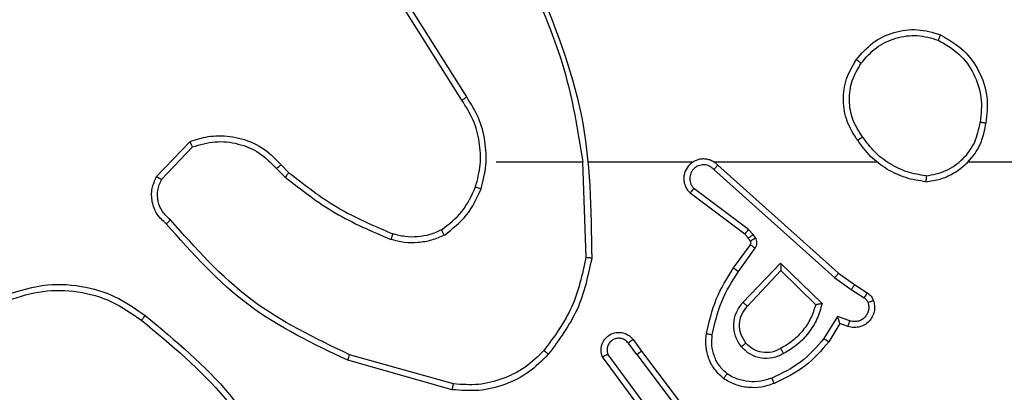
# Model space of a CAD drawing. Units: millimetres. Extents: x -594 to 716, y 640 to 1250.
# Drawn here: x 5 to 8, y 868 to 870 of the extents above; entities that cross this region are included whole.
import ezdxf

# ---------------------------------------------------------------- set-up
doc = ezdxf.new("R2010")
doc.units = ezdxf.units.MM
doc.header["$LTSCALE"] = 38
doc.header["$PDSIZE"] = -1
doc.layers.add('VP-DIM', color=7, linetype='Continuous')
doc.layers.add('VP-EQ', color=7, linetype='Continuous', true_color=0x8a3492)
doc.dimstyles.get("Standard").update_dxf_attribs({"dimtxt": 14, "dimasz": 20, "dimexe": 20, "dimexo": 50, "dimgap": 20, "dimtad": 0, "dimdec": 0, "dimzin": 0, "dimdsep": 46, "dimtxsty": 'Standard', "dimcen": -0.09, "dimadec": 0, "dimazin": 0, "dimtfac": 1, "dimtdec": 4, "dimtofl": 0, "dimtmove": 0, "dimatfit": 3, "dimfxl": 70, "dimfxlon": 1, "dimtolj": 1, "dimtzin": 0, "dimarcsym": 0})

# ---------------------------------------------------------------- blocks, each defined once
blk = doc.blocks.new('*D102')
at = {"layer": 'Defpoints', "color": 0}
for p in [(286.3969, 1137.3813), (286.3969, 809.2166), (1.3532, 797.902)]:
    blk.add_point(p, dxfattribs=at)
at = {"layer": 'VP-DIM', "color": 0, "lineweight": -2}
for p, q in [((1.3532, 1067.3813), (1.3532, 1157.3813)), ((286.3969, 1067.3813), (286.3969, 1157.3813)), ((21.3532, 1137.3813), (105.2084, 1137.3813)), ((266.3969, 1137.3813), (182.5417, 1137.3813))]:
    blk.add_line(p, q, dxfattribs=at)
at = {"layer": 'VP-DIM', "color": 0}
for points in [[(21.3532, 1140.7146), (21.3532, 1134.0479), (1.3532, 1137.3813)], [(266.3969, 1134.0479), (266.3969, 1140.7146), (286.3969, 1137.3813)]]:
    blk.add_solid(points, dxfattribs=at)
at = {"layer": 'VP-DIM', "color": 0, "insert": (143.875, 1137.3813), "char_height": 14, "attachment_point": 5}
blk.add_mtext('\\A1;285', dxfattribs=at)
blk = doc.blocks.new('*D103')
at = {"layer": 'Defpoints', "color": 0}
for p in [(7.6398, 873.9416), (7.6398, 790.2916), (583.2297, 790.2916)]:
    blk.add_point(p, dxfattribs=at)
at = {"layer": 'VP-DIM', "color": 0, "lineweight": -2}
for p, q in [((513.2297, 873.9416), (603.2297, 873.9416)), ((583.2297, 853.9416), (583.2297, 810.2916)), ((513.2297, 790.2916), (603.2297, 790.2916)), ((583.2297, 790.2916), (583.2297, 770.2916))]:
    blk.add_line(p, q, dxfattribs=at)
at = {"layer": 'VP-DIM', "color": 0}
for points in [[(586.5631, 853.9416), (579.8964, 853.9416), (583.2297, 873.9416)], [(579.8964, 810.2916), (586.5631, 810.2916), (583.2297, 790.2916)]]:
    blk.add_solid(points, dxfattribs=at)
at = {"layer": 'VP-DIM', "color": 0, "insert": (583.2297, 738.6249), "char_height": 14, "attachment_point": 5, "rotation": 90}
blk.add_mtext('\\A1;84', dxfattribs=at)
blk = doc.blocks.new('*D105')
at = {"layer": 'Defpoints', "color": 0}
for p in [(-148.6112, 1229.7666), (-148.6112, 832.1166), (486.3969, 832.1166)]:
    blk.add_point(p, dxfattribs=at)
at = {"layer": 'VP-DIM', "color": 0, "lineweight": -2}
for p, q in [((-148.6112, 1159.7666), (-148.6112, 1249.7666)), ((486.3969, 1159.7666), (486.3969, 1249.7666)), ((-128.6112, 1229.7666), (130.2261, 1229.7666)), ((466.3969, 1229.7666), (207.5595, 1229.7666))]:
    blk.add_line(p, q, dxfattribs=at)
at = {"layer": 'VP-DIM', "color": 0}
for points in [[(-128.6112, 1233.0999), (-128.6112, 1226.4333), (-148.6112, 1229.7666)], [(466.3969, 1226.4333), (466.3969, 1233.0999), (486.3969, 1229.7666)]]:
    blk.add_solid(points, dxfattribs=at)
at = {"layer": 'VP-DIM', "color": 0, "insert": (168.8928, 1229.7666), "char_height": 14, "attachment_point": 5}
blk.add_mtext('\\A1;635', dxfattribs=at)
blk = doc.blocks.new('wd1443')
at = {"color": 7, "linetype": 'Continuous', "lineweight": 25}
for p, q in [((-393.4131, -120.7258), (-393.6383, -120.4271)), ((-393.3971, -120.7137), (-393.6232, -120.414)), ((-393.4512, -120.4757), (-393.2809, -120.7059)), ((-393.4669, -120.4881), (-393.2986, -120.7155)), ((-392.7704, -120.5945), (-392.4152, -120.6944)), ((-392.7746, -120.614), (-392.4215, -120.7132)), ((-393.3846, -120.7646), (-393.4131, -120.7258)), ((-393.3971, -120.7137), (-393.3686, -120.7527)), ((-394.087, -120.8192), (-394.0495, -120.7569)), ((-394.0786, -120.8434), (-394.0332, -120.768)), ((-394.114, -120.8095), (-394.087, -120.8192)), ((-394.121, -120.8282), (-394.0786, -120.8434)), ((-393.7729, -120.8785), (-393.8865, -120.9994)), ((-394.126, -120.9349), (-394.1695, -120.9069)), ((-393.886, -121.0244), (-394.0268, -120.8872)), ((-393.8865, -120.9994), (-394.005, -120.8828)), ((-393.7576, -120.8911), (-393.886, -121.0244)), ((-394.137, -120.9515), (-394.1801, -120.9239)), ((-394.0701, -120.9747), (-394.126, -120.9349)), ((-394.0824, -120.9905), (-394.137, -120.9515)), ((-393.6588, -121.3427), (-394.0701, -120.9747)), ((-393.6728, -121.3569), (-394.0824, -120.9905)), ((-393.7423, -120.9965), (-393.7997, -121.0754)), ((-393.7259, -121.0082), (-393.7833, -121.0872)), ((-393.2133, -121.3687), (-393.2243, -121.0433)), ((-393.8001, -121.1107), (-393.7925, -121.1217)), ((-393.7835, -121.0994), (-393.7759, -121.1103)), ((-393.7759, -121.1103), (-393.7643, -121.1224)), ((-393.7925, -121.1217), (-393.7765, -121.1383)), ((-393.7765, -121.1383), (-393.5915, -121.2779)), ((-393.7643, -121.1224), (-393.5785, -121.2626)), ((-391.7826, -121.3081), (-391.8883, -121.4195)), ((-392.1894, -121.3586), (-392.2157, -121.3318)), ((-392.1738, -121.3459), (-392.2026, -121.3166)), ((-391.7659, -121.3188), (-391.8785, -121.437)), ((-394.5226, -121.3687), (-396.1199, -121.3687)), ((-393.6583, -121.3687), (-394.2124, -121.3687)), ((-393.2337, -121.3687), (-393.5891, -121.3687)), ((-392.9199, -121.3687), (-393.2136, -121.3687)), ((-392.803, -121.5781), (-392.6107, -121.8839)), ((-392.8196, -121.5893), (-392.6275, -121.8947))]:
    blk.add_line(p, q, dxfattribs=at)
for points, knots in [([(-391.7272, -120.8463), (-391.8295, -120.7618), (-392.0339, -120.5929), (-392.161, -120.3602), (-392.2246, -120.2439)], [0, 0, 0, 0, 0.500135, 1, 1, 1, 1]), ([(-391.7147, -120.8303), (-391.8157, -120.7468), (-392.0175, -120.5798), (-392.1433, -120.35), (-392.2063, -120.2351)], [0, 0, 0, 0, 0.5000002, 1, 1, 1, 1]), ([(-393.8639, -120.6156), (-393.8497, -120.6108), (-393.8212, -120.6011), (-393.7756, -120.6005), (-393.7311, -120.6097), (-393.7049, -120.6247), (-393.6918, -120.6321)], [0, 0, 0, 0, 0.250011, 0.499994, 0.750001, 1, 1, 1, 1]), ([(-393.0968, -120.7147), (-393.0754, -120.6932), (-393.0324, -120.6503), (-392.9503, -120.6093), (-392.8612, -120.5873), (-392.8006, -120.5921), (-392.7704, -120.5945)], [0, 0, 0, 0, 0.25, 0.500003, 0.750004, 1, 1, 1, 1]), ([(-393.0817, -120.7277), (-393.0615, -120.7076), (-393.0209, -120.6674), (-392.9435, -120.6294), (-392.86, -120.6079), (-392.803, -120.612), (-392.7746, -120.614)], [0, 0, 0, 0, 0.249867, 0.49999, 0.750122, 1, 1, 1, 1]), ([(-392.7704, -120.5945), (-392.7704, -120.5947), (-392.7705, -120.5952), (-392.7711, -120.5981), (-392.7719, -120.6017), (-392.7727, -120.6052), (-392.7736, -120.6094), (-392.7742, -120.6124), (-392.7746, -120.614)], [0, 0, 0, 0, 0.201876, 0.43542, 0.56431, 0.701339, 0.846711, 1, 1, 1, 1]), ([(-394.0495, -120.7569), (-394.0244, -120.7277), (-393.9726, -120.6675), (-393.9009, -120.6332), (-393.8639, -120.6156)], [0, 0, 0, 0, 0.485356, 1, 1, 1, 1]), ([(-394.0332, -120.768), (-394.0084, -120.7395), (-393.9589, -120.6826), (-393.8907, -120.6502), (-393.8566, -120.634)], [0, 0, 0, 0, 0.499982, 1, 1, 1, 1]), ([(-393.8639, -120.6156), (-393.8639, -120.6159), (-393.8637, -120.6165), (-393.862, -120.6207), (-393.8596, -120.6268), (-393.8576, -120.6316), (-393.8566, -120.634)], [0, 0, 0, 0, 0.250152, 0.499978, 0.749896, 1, 1, 1, 1]), ([(-393.8566, -120.634), (-393.844, -120.6297), (-393.8187, -120.6212), (-393.7784, -120.6209), (-393.7388, -120.6286), (-393.7155, -120.6416), (-393.7038, -120.6481)], [0, 0, 0, 0, 0.249856, 0.499997, 0.750113, 1, 1, 1, 1]), ([(-393.6918, -120.6321), (-393.692, -120.6323), (-393.6924, -120.6327), (-393.6944, -120.6355), (-393.6968, -120.6386), (-393.6989, -120.6414), (-393.7013, -120.6447), (-393.703, -120.647), (-393.7038, -120.6481)], [0, 0, 0, 0, 0.227154, 0.468945, 0.595849, 0.726726, 0.861446, 1, 1, 1, 1]), ([(-393.6918, -120.6321), (-393.6796, -120.6439), (-393.6565, -120.6662), (-393.6376, -120.7083), (-393.63, -120.7483), (-393.6327, -120.7734), (-393.6339, -120.7852)], [0, 0, 0, 0, 0.294214, 0.558963, 0.794255, 1, 1, 1, 1]), ([(-393.7038, -120.6481), (-393.6948, -120.6568), (-393.6767, -120.674), (-393.6594, -120.7076), (-393.6503, -120.7443), (-393.6526, -120.7692), (-393.6538, -120.7817)], [0, 0, 0, 0, 0.25005, 0.5, 0.749968, 1, 1, 1, 1]), ([(-393.8962, -120.7169), (-393.8843, -120.7112), (-393.8603, -120.6999), (-393.8199, -120.6997), (-393.7814, -120.7123), (-393.7622, -120.7306), (-393.7526, -120.7398)], [0, 0, 0, 0, 0.249921, 0.499893, 0.749687, 1, 1, 1, 1]), ([(-393.2809, -120.7059), (-393.2795, -120.7099), (-393.2767, -120.7177), (-393.2755, -120.7337), (-393.2793, -120.7523), (-393.2907, -120.7701), (-393.3068, -120.7829), (-393.326, -120.7896), (-393.347, -120.7895), (-393.3637, -120.7834), (-393.3764, -120.7745), (-393.3818, -120.768), (-393.3846, -120.7646)], [0, 0, 0, 0, 0.072769, 0.142634, 0.273146, 0.392236, 0.49993, 0.623589, 0.735183, 0.854976, 0.92438, 1, 1, 1, 1]), ([(-393.2809, -120.7059), (-393.281, -120.7059), (-393.2811, -120.706), (-393.2823, -120.7066), (-393.284, -120.7076), (-393.287, -120.7093), (-393.2919, -120.7119), (-393.2964, -120.7144), (-393.2986, -120.7155)], [0, 0, 0, 0, 0.132086, 0.262181, 0.390324, 0.516222, 0.761832, 1, 1, 1, 1]), ([(-392.4152, -120.6944), (-392.4153, -120.6946), (-392.4154, -120.695), (-392.4163, -120.6978), (-392.4175, -120.7013), (-392.4186, -120.7047), (-392.42, -120.7087), (-392.421, -120.7117), (-392.4215, -120.7132)], [0, 0, 0, 0, 0.200915, 0.434192, 0.563153, 0.700387, 0.84619, 1, 1, 1, 1]), ([(-392.4215, -120.7132), (-392.3047, -120.7692), (-392.0709, -120.8813), (-391.8989, -121.0752), (-391.8129, -121.1721)], [0, 0, 0, 0, 0.499994, 1, 1, 1, 1]), ([(-392.4152, -120.6944), (-392.2985, -120.7499), (-392.0618, -120.8625), (-391.8874, -121.0584), (-391.7991, -121.1577)], [0, 0, 0, 0, 0.493272, 1, 1, 1, 1]), ([(-394.0268, -120.8872), (-394.0217, -120.8694), (-394.0115, -120.8338), (-393.9816, -120.7866), (-393.9438, -120.7456), (-393.9121, -120.7265), (-393.8962, -120.7169)], [0, 0, 0, 0, 0.249921, 0.500006, 0.750076, 1, 1, 1, 1]), ([(-394.005, -120.8828), (-393.9999, -120.8672), (-393.9899, -120.8361), (-393.9627, -120.7949), (-393.9284, -120.7594), (-393.9003, -120.7428), (-393.8862, -120.7345)], [0, 0, 0, 0, 0.250001, 0.500003, 0.749979, 1, 1, 1, 1]), ([(-393.8962, -120.7169), (-393.8953, -120.7186), (-393.8935, -120.7217), (-393.8911, -120.7259), (-393.8892, -120.7292), (-393.8876, -120.7321), (-393.8864, -120.7341), (-393.8863, -120.7344), (-393.8862, -120.7345)], [0, 0, 0, 0, 0.180221, 0.344804, 0.49333, 0.626087, 0.844369, 1, 1, 1, 1]), ([(-393.8862, -120.7345), (-393.8765, -120.7297), (-393.8565, -120.7199), (-393.8231, -120.7199), (-393.7913, -120.7303), (-393.7757, -120.7451), (-393.7678, -120.7527)], [0, 0, 0, 0, 0.246812, 0.507841, 0.749887, 1, 1, 1, 1]), ([(-393.7678, -120.7527), (-393.7675, -120.7525), (-393.7671, -120.7521), (-393.7636, -120.7491), (-393.7586, -120.7448), (-393.7546, -120.7414), (-393.7526, -120.7398)], [0, 0, 0, 0, 0.250131, 0.499923, 0.749769, 1, 1, 1, 1]), ([(-393.7526, -120.7398), (-393.745, -120.7514), (-393.7299, -120.7746), (-393.7246, -120.8165), (-393.7329, -120.8578), (-393.7494, -120.88), (-393.7576, -120.8911)], [0, 0, 0, 0, 0.250313, 0.500123, 0.750043, 1, 1, 1, 1]), ([(-393.3971, -120.7137), (-393.3993, -120.7153), (-393.4035, -120.7184), (-393.4088, -120.7224), (-393.4124, -120.7252), (-393.4129, -120.7256), (-393.4131, -120.7258)], [0, 0, 0, 0, 0.250086, 0.499946, 0.749798, 1, 1, 1, 1]), ([(-393.3686, -120.7527), (-393.3654, -120.7562), (-393.3589, -120.7633), (-393.3454, -120.7689), (-393.3309, -120.7697), (-393.3171, -120.7653), (-393.3056, -120.7563), (-393.2981, -120.7439), (-393.2951, -120.7295), (-393.2974, -120.7202), (-393.2986, -120.7155)], [0, 0, 0, 0, 0.125069, 0.250027, 0.375036, 0.499982, 0.625006, 0.749983, 0.874987, 1, 1, 1, 1]), ([(-393.2442, -121.0415), (-393.2315, -120.9816), (-393.2062, -120.862), (-393.1333, -120.7638), (-393.0968, -120.7147)], [0, 0, 0, 0, 0.499999, 1, 1, 1, 1]), ([(-393.2243, -121.0433), (-393.2119, -120.9855), (-393.1872, -120.87), (-393.1169, -120.7751), (-393.0817, -120.7277)], [0, 0, 0, 0, 0.500006, 1, 1, 1, 1]), ([(-393.0968, -120.7147), (-393.0965, -120.7149), (-393.0959, -120.7154), (-393.0919, -120.7189), (-393.0869, -120.7232), (-393.0835, -120.7262), (-393.0817, -120.7277)], [0, 0, 0, 0, 0.2798217, 0.5590808, 0.7793948, 1, 1, 1, 1]), ([(-394.0495, -120.7569), (-394.0494, -120.757), (-394.049, -120.7573), (-394.0465, -120.759), (-394.0434, -120.761), (-394.0405, -120.763), (-394.037, -120.7654), (-394.0345, -120.7671), (-394.0332, -120.768)], [0, 0, 0, 0, 0.206618, 0.441793, 0.570293, 0.706168, 0.849409, 1, 1, 1, 1]), ([(-393.7678, -120.7527), (-393.7612, -120.763), (-393.7487, -120.7825), (-393.7449, -120.8174), (-393.7519, -120.8512), (-393.7659, -120.8694), (-393.7729, -120.8785)], [0, 0, 0, 0, 0.265149, 0.499939, 0.752692, 1, 1, 1, 1]), ([(-393.3846, -120.7646), (-393.3844, -120.7644), (-393.3839, -120.764), (-393.3802, -120.7613), (-393.3749, -120.7573), (-393.3707, -120.7542), (-393.3686, -120.7527)], [0, 0, 0, 0, 0.250155, 0.499961, 0.74974, 1, 1, 1, 1]), ([(-394.2014, -120.8967), (-394.2028, -120.8915), (-394.2057, -120.8807), (-394.205, -120.8634), (-394.2, -120.8461), (-394.1901, -120.83), (-394.1754, -120.8166), (-394.1568, -120.8077), (-394.1354, -120.8043), (-394.1212, -120.8077), (-394.114, -120.8095)], [0, 0, 0, 0, 0.1059171, 0.2172974, 0.3341245, 0.4564226, 0.5841445, 0.717313, 0.8559475, 1, 1, 1, 1]), ([(-394.114, -120.8095), (-394.1142, -120.8098), (-394.1144, -120.8103), (-394.1161, -120.8146), (-394.1183, -120.8208), (-394.1201, -120.8257), (-394.121, -120.8282)], [0, 0, 0, 0, 0.2501519, 0.5000008, 0.7497328, 1, 1, 1, 1]), ([(-393.6538, -120.7817), (-393.6625, -120.82), (-393.68, -120.8965), (-393.7215, -120.9632), (-393.7423, -120.9965)], [0, 0, 0, 0, 0.500002, 1, 1, 1, 1]), ([(-393.6339, -120.7852), (-393.643, -120.8249), (-393.6611, -120.9045), (-393.7043, -120.9737), (-393.7259, -121.0082)], [0, 0, 0, 0, 0.5002274, 1, 1, 1, 1]), ([(-393.6339, -120.7852), (-393.6342, -120.7851), (-393.6348, -120.785), (-393.6394, -120.7841), (-393.646, -120.783), (-393.6512, -120.7821), (-393.6538, -120.7817)], [0, 0, 0, 0, 0.250194, 0.500069, 0.749767, 1, 1, 1, 1]), ([(-394.1828, -120.8901), (-394.1839, -120.8857), (-394.1861, -120.8769), (-394.1848, -120.8632), (-394.1799, -120.8504), (-394.1717, -120.8394), (-394.1607, -120.8311), (-394.1479, -120.8262), (-394.1359, -120.8252), (-394.1269, -120.8264), (-394.1226, -120.8277), (-394.121, -120.8282)], [0, 0, 0, 0, 0.124881, 0.249705, 0.374667, 0.499804, 0.625329, 0.749789, 0.874756, 0.953634, 1, 1, 1, 1]), ([(-394.087, -120.8192), (-394.087, -120.8193), (-394.087, -120.8195), (-394.0864, -120.8212), (-394.0855, -120.8238), (-394.0841, -120.8279), (-394.0819, -120.8345), (-394.0798, -120.8401), (-394.0786, -120.8434)], [0, 0, 0, 0, 0.111365, 0.229926, 0.358165, 0.497833, 0.702728, 1, 1, 1, 1]), ([(-391.7147, -120.8303), (-391.7157, -120.8316), (-391.7176, -120.834), (-391.7202, -120.8374), (-391.7225, -120.8403), (-391.7248, -120.8433), (-391.7268, -120.8458), (-391.7271, -120.8461), (-391.7272, -120.8463)], [0, 0, 0, 0, 0.150063, 0.293095, 0.428891, 0.557359, 0.792699, 1, 1, 1, 1]), ([(-391.2563, -120.9174), (-391.3022, -120.9315), (-391.3901, -120.9587), (-391.5228, -120.9481), (-391.637, -120.9109), (-391.6982, -120.867), (-391.7272, -120.8463)], [0, 0, 0, 0, 0.286578, 0.548804, 0.786617, 1, 1, 1, 1]), ([(-391.2637, -120.8989), (-391.3019, -120.911), (-391.3782, -120.9352), (-391.4994, -120.9315), (-391.6163, -120.8993), (-391.6819, -120.8533), (-391.7147, -120.8303)], [0, 0, 0, 0, 0.24998, 0.499965, 0.749898, 1, 1, 1, 1]), ([(-393.7576, -120.8911), (-393.7589, -120.89), (-393.7615, -120.8879), (-393.765, -120.8851), (-393.7678, -120.8828), (-393.7705, -120.8805), (-393.7725, -120.8788), (-393.7728, -120.8786), (-393.7729, -120.8785)], [0, 0, 0, 0, 0.165601, 0.319671, 0.462027, 0.592667, 0.819169, 1, 1, 1, 1]), ([(-394.2014, -120.8967), (-394.2011, -120.8966), (-394.2006, -120.8963), (-394.1963, -120.8948), (-394.1901, -120.8926), (-394.1852, -120.8909), (-394.1828, -120.8901)], [0, 0, 0, 0, 0.2501445, 0.4999511, 0.7498145, 1, 1, 1, 1]), ([(-394.1801, -120.9239), (-394.1848, -120.9202), (-394.1942, -120.913), (-394.199, -120.9021), (-394.2014, -120.8967)], [0, 0, 0, 0, 0.499973, 1, 1, 1, 1]), ([(-394.1695, -120.9069), (-394.1724, -120.9047), (-394.1783, -120.9002), (-394.1813, -120.8934), (-394.1828, -120.8901)], [0, 0, 0, 0, 0.5000801, 1, 1, 1, 1]), ([(-394.1801, -120.9239), (-394.1799, -120.9235), (-394.1795, -120.9228), (-394.1768, -120.9183), (-394.1733, -120.9127), (-394.1708, -120.9089), (-394.1695, -120.9069)], [0, 0, 0, 0, 0.279846, 0.559096, 0.779455, 1, 1, 1, 1]), ([(-394.0268, -120.8872), (-394.0249, -120.8868), (-394.0214, -120.8861), (-394.0163, -120.885), (-394.012, -120.8841), (-394.0087, -120.8835), (-394.0065, -120.8831), (-394.0052, -120.8828), (-394.005, -120.8828), (-394.0049, -120.8828)], [0, 0, 0, 0, 0.177361, 0.320055, 0.501079, 0.636647, 0.764434, 0.885336, 1, 1, 1, 1]), ([(-394.137, -120.9515), (-394.1369, -120.9513), (-394.1367, -120.9509), (-394.1349, -120.9481), (-394.1328, -120.945), (-394.1308, -120.942), (-394.1285, -120.9386), (-394.1269, -120.9361), (-394.126, -120.9349)], [0, 0, 0, 0, 0.216572, 0.454905, 0.582671, 0.716105, 0.855385, 1, 1, 1, 1]), ([(-394.0824, -120.9905), (-394.0823, -120.9903), (-394.0821, -120.9899), (-394.0803, -120.9876), (-394.078, -120.9847), (-394.0758, -120.9818), (-394.0731, -120.9785), (-394.0711, -120.976), (-394.0701, -120.9747)], [0, 0, 0, 0, 0.198485, 0.430829, 0.559997, 0.697947, 0.844841, 1, 1, 1, 1]), ([(-393.886, -121.0244), (-393.8861, -121.0208), (-393.8862, -121.0149), (-393.8864, -121.0081), (-393.8865, -121.004), (-393.8865, -121.0014), (-393.8865, -120.9998), (-393.8865, -120.9995), (-393.8865, -120.9994)], [0, 0, 0, 0, 0.308401, 0.501703, 0.641358, 0.769794, 0.888608, 1, 1, 1, 1]), ([(-393.7259, -121.0082), (-393.7262, -121.0081), (-393.7267, -121.0077), (-393.7305, -121.005), (-393.7359, -121.0011), (-393.7402, -120.998), (-393.7423, -120.9965)], [0, 0, 0, 0, 0.250179, 0.500023, 0.749852, 1, 1, 1, 1]), ([(-393.2442, -121.0415), (-393.244, -121.0415), (-393.2436, -121.0415), (-393.2405, -121.0418), (-393.2368, -121.0421), (-393.2332, -121.0424), (-393.229, -121.0428), (-393.2259, -121.0431), (-393.2243, -121.0433)], [0, 0, 0, 0, 0.204896, 0.439465, 0.568085, 0.704414, 0.848506, 1, 1, 1, 1]), ([(-393.0523, -121.9934), (-393.1143, -121.8407), (-393.2381, -121.5355), (-393.2422, -121.2061), (-393.2442, -121.0415)], [0, 0, 0, 0, 0.499996, 1, 1, 1, 1]), ([(-393.7997, -121.0754), (-393.8013, -121.0781), (-393.8045, -121.0835), (-393.806, -121.093), (-393.8048, -121.1025), (-393.8017, -121.1079), (-393.8001, -121.1107)], [0, 0, 0, 0, 0.250036, 0.499926, 0.749803, 1, 1, 1, 1]), ([(-393.7833, -121.0872), (-393.7837, -121.087), (-393.7843, -121.0865), (-393.7887, -121.0834), (-393.7941, -121.0795), (-393.7978, -121.0767), (-393.7997, -121.0754)], [0, 0, 0, 0, 0.279835, 0.55903, 0.779359, 1, 1, 1, 1]), ([(-393.7835, -121.0994), (-393.7838, -121.0996), (-393.7845, -121.1), (-393.7889, -121.103), (-393.7944, -121.1067), (-393.7982, -121.1094), (-393.8001, -121.1107)], [0, 0, 0, 0, 0.279813, 0.559128, 0.779306, 1, 1, 1, 1]), ([(-393.7759, -121.1103), (-393.7762, -121.1105), (-393.7769, -121.1109), (-393.7813, -121.1139), (-393.7868, -121.1177), (-393.7906, -121.1203), (-393.7925, -121.1217)], [0, 0, 0, 0, 0.279843, 0.55905, 0.779524, 1, 1, 1, 1]), ([(-393.7833, -121.0872), (-393.7839, -121.0881), (-393.7849, -121.0899), (-393.7855, -121.0931), (-393.7851, -121.0964), (-393.784, -121.0984), (-393.7835, -121.0994)], [0, 0, 0, 0, 0.2375, 0.483186, 0.737249, 1, 1, 1, 1]), ([(-392.7437, -121.1199), (-392.7294, -121.1135), (-392.7009, -121.1008), (-392.6543, -121.093), (-392.6072, -121.0931), (-392.5769, -121.101), (-392.5618, -121.105)], [0, 0, 0, 0, 0.249948, 0.499994, 0.750041, 1, 1, 1, 1]), ([(-392.7336, -121.1373), (-392.7207, -121.1315), (-392.6947, -121.1199), (-392.6525, -121.1128), (-392.6097, -121.113), (-392.5822, -121.1203), (-392.5685, -121.1239)], [0, 0, 0, 0, 0.249999, 0.500004, 0.749999, 1, 1, 1, 1]), ([(-392.5685, -121.1239), (-392.5684, -121.1237), (-392.5683, -121.1234), (-392.5674, -121.1209), (-392.5662, -121.1175), (-392.565, -121.114), (-392.5635, -121.1098), (-392.5624, -121.1066), (-392.5618, -121.105)], [0, 0, 0, 0, 0.181323, 0.408055, 0.538683, 0.680834, 0.834729, 1, 1, 1, 1]), ([(-392.2026, -121.3166), (-392.2579, -121.2736), (-392.3685, -121.1876), (-392.4974, -121.1325), (-392.5618, -121.105)], [0, 0, 0, 0, 0.500006, 1, 1, 1, 1]), ([(-393.7643, -121.1224), (-393.7646, -121.1227), (-393.7651, -121.1233), (-393.7683, -121.1275), (-393.7723, -121.1328), (-393.7751, -121.1365), (-393.7765, -121.1383)], [0, 0, 0, 0, 0.2799, 0.559134, 0.779525, 1, 1, 1, 1]), ([(-392.7437, -121.1199), (-392.7709, -121.141), (-392.8253, -121.1831), (-392.8543, -121.2455), (-392.8687, -121.2767)], [0, 0, 0, 0, 0.500005, 1, 1, 1, 1]), ([(-392.7336, -121.1373), (-392.7589, -121.1569), (-392.8095, -121.1961), (-392.8364, -121.2542), (-392.8498, -121.2832)], [0, 0, 0, 0, 0.500015, 1, 1, 1, 1]), ([(-392.7437, -121.1199), (-392.7428, -121.1214), (-392.7411, -121.1244), (-392.7389, -121.1283), (-392.737, -121.1315), (-392.7353, -121.1346), (-392.7339, -121.1368), (-392.7337, -121.1371), (-392.7336, -121.1373)], [0, 0, 0, 0, 0.167251, 0.322654, 0.465667, 0.596575, 0.82213, 1, 1, 1, 1]), ([(-392.2157, -121.3318), (-392.2694, -121.29), (-392.378, -121.2054), (-392.5045, -121.1513), (-392.5685, -121.1239)], [0, 0, 0, 0, 0.494656, 1, 1, 1, 1]), ([(-391.7991, -121.1577), (-391.7993, -121.1579), (-391.7996, -121.1583), (-391.8021, -121.1608), (-391.8048, -121.1636), (-391.8072, -121.1661), (-391.81, -121.169), (-391.8119, -121.1711), (-391.8129, -121.1721)], [0, 0, 0, 0, 0.228238, 0.47029, 0.596984, 0.727563, 0.861989, 1, 1, 1, 1]), ([(-391.8129, -121.1721), (-391.8034, -121.1806), (-391.7842, -121.1976), (-391.7694, -121.2338), (-391.7673, -121.2729), (-391.7775, -121.2964), (-391.7826, -121.3081)], [0, 0, 0, 0, 0.249954, 0.499885, 0.74966, 1, 1, 1, 1]), ([(-391.7991, -121.1577), (-391.7878, -121.1681), (-391.7653, -121.1889), (-391.7492, -121.2324), (-391.7477, -121.2781), (-391.7599, -121.3053), (-391.7659, -121.3188)], [0, 0, 0, 0, 0.25495, 0.506614, 0.754953, 1, 1, 1, 1]), ([(-393.6728, -121.3569), (-393.6696, -121.36), (-393.6631, -121.3662), (-393.6513, -121.3729), (-393.6385, -121.3772), (-393.6251, -121.3788), (-393.6117, -121.3778), (-393.5987, -121.374), (-393.5867, -121.3677), (-393.5729, -121.3565), (-393.5628, -121.3414), (-393.5578, -121.3244), (-393.5566, -121.311), (-393.558, -121.2975), (-393.5623, -121.2846), (-393.569, -121.2725), (-393.5753, -121.2659), (-393.5785, -121.2626)], [0, 0, 0, 0, 0.062526, 0.125059, 0.187597, 0.250109, 0.312637, 0.375173, 0.437702, 0.50022, 0.622251, 0.684185, 0.746545, 0.809286, 0.872449, 0.936028, 1, 1, 1, 1]), ([(-393.6588, -121.3427), (-393.6566, -121.3449), (-393.6522, -121.3493), (-393.644, -121.3542), (-393.6351, -121.3574), (-393.6257, -121.3587), (-393.6163, -121.3581), (-393.6071, -121.3556), (-393.5987, -121.3514), (-393.5912, -121.3456), (-393.5851, -121.3384), (-393.5791, -121.3273), (-393.5765, -121.3147), (-393.5778, -121.3022), (-393.5806, -121.2932), (-393.5851, -121.2848), (-393.5894, -121.2802), (-393.5915, -121.2779)], [0, 0, 0, 0, 0.062541, 0.125075, 0.187602, 0.25018, 0.312688, 0.375171, 0.437698, 0.500277, 0.562852, 0.625314, 0.749811, 0.812243, 0.874802, 0.937416, 1, 1, 1, 1]), ([(-393.5785, -121.2626), (-393.5786, -121.2627), (-393.5787, -121.2628), (-393.5798, -121.2641), (-393.5822, -121.2669), (-393.5865, -121.272), (-393.5899, -121.276), (-393.5915, -121.2779)], [0, 0, 0, 0, 0.1285949, 0.2563874, 0.5076672, 0.7554484, 1, 1, 1, 1]), ([(-392.8687, -121.2767), (-392.8754, -121.3033), (-392.8887, -121.3566), (-392.8839, -121.4393), (-392.8631, -121.5195), (-392.8341, -121.5661), (-392.8196, -121.5893)], [0, 0, 0, 0, 0.2499212, 0.4999809, 0.7500515, 1, 1, 1, 1]), ([(-392.8498, -121.2832), (-392.8501, -121.2831), (-392.8507, -121.2829), (-392.855, -121.2814), (-392.8613, -121.2793), (-392.8663, -121.2776), (-392.8687, -121.2767)], [0, 0, 0, 0, 0.250162, 0.499975, 0.749894, 1, 1, 1, 1]), ([(-394.3795, -121.3009), (-394.3958, -121.3033), (-394.4276, -121.3079), (-394.4827, -121.3322), (-394.5349, -121.3758), (-394.5722, -121.438), (-394.58, -121.4807), (-394.5835, -121.4999)], [0, 0, 0, 0, 0.160444, 0.310881, 0.580422, 0.810186, 1, 1, 1, 1]), ([(-394.3799, -121.321), (-394.3799, -121.3195), (-394.3799, -121.3165), (-394.3798, -121.3124), (-394.3798, -121.3088), (-394.3797, -121.305), (-394.3796, -121.3017), (-394.3795, -121.3012), (-394.3795, -121.3009)], [0, 0, 0, 0, 0.143751, 0.282226, 0.415312, 0.542944, 0.781735, 1, 1, 1, 1]), ([(-394.3795, -121.3009), (-394.3563, -121.3045), (-394.3098, -121.3116), (-394.2459, -121.3422), (-394.1893, -121.3849), (-394.1616, -121.4228), (-394.1477, -121.4418)], [0, 0, 0, 0, 0.2500094, 0.5000046, 0.7500157, 1, 1, 1, 1]), ([(-392.8498, -121.2832), (-392.8562, -121.3083), (-392.869, -121.3586), (-392.8647, -121.4367), (-392.8446, -121.5124), (-392.8169, -121.5562), (-392.803, -121.5781)], [0, 0, 0, 0, 0.250008, 0.5, 0.750006, 1, 1, 1, 1]), ([(-391.7659, -121.3188), (-391.7661, -121.3187), (-391.7665, -121.3184), (-391.7692, -121.3167), (-391.7724, -121.3146), (-391.7754, -121.3127), (-391.7788, -121.3105), (-391.7813, -121.3089), (-391.7826, -121.3081)], [0, 0, 0, 0, 0.215612, 0.453571, 0.581357, 0.715167, 0.854877, 1, 1, 1, 1]), ([(-394.3799, -121.321), (-394.403, -121.3254), (-394.4492, -121.3342), (-394.5074, -121.3762), (-394.5498, -121.4339), (-394.5593, -121.4799), (-394.5641, -121.5029)], [0, 0, 0, 0, 0.250282, 0.50009, 0.750051, 1, 1, 1, 1]), ([(-394.3799, -121.321), (-394.3583, -121.3245), (-394.3151, -121.3316), (-394.2558, -121.3607), (-394.2031, -121.4004), (-394.1773, -121.4357), (-394.1644, -121.4534)], [0, 0, 0, 0, 0.24992, 0.500012, 0.750097, 1, 1, 1, 1]), ([(-393.6728, -121.3569), (-393.6726, -121.3567), (-393.6723, -121.3563), (-393.67, -121.354), (-393.6673, -121.3512), (-393.6648, -121.3487), (-393.6619, -121.3458), (-393.6599, -121.3437), (-393.6588, -121.3427)], [0, 0, 0, 0, 0.2196622, 0.4590176, 0.586531, 0.719246, 0.8571834, 1, 1, 1, 1]), ([(-392.2157, -121.3318), (-392.2154, -121.3315), (-392.2149, -121.331), (-392.2114, -121.3269), (-392.2071, -121.3219), (-392.2041, -121.3183), (-392.2026, -121.3166)], [0, 0, 0, 0, 0.2798658, 0.5591145, 0.7795197, 1, 1, 1, 1]), ([(-392.1894, -121.3586), (-392.1891, -121.3584), (-392.1886, -121.3581), (-392.185, -121.3552), (-392.1799, -121.3509), (-392.1758, -121.3476), (-392.1738, -121.3459)], [0, 0, 0, 0, 0.250175, 0.499981, 0.749875, 1, 1, 1, 1]), ([(-391.8883, -121.4195), (-391.9136, -121.4269), (-391.9643, -121.4417), (-392.0439, -121.4329), (-392.1181, -121.4023), (-392.1552, -121.3647), (-392.1738, -121.3459)], [0, 0, 0, 0, 0.249979, 0.49993, 0.7498, 1, 1, 1, 1]), ([(-393.0345, -121.9849), (-393.0771, -121.8859), (-393.1623, -121.6879), (-393.1965, -121.4751), (-393.2136, -121.3687)], [0, 0, 0, 0, 0.499994, 1, 1, 1, 1]), ([(-391.8785, -121.437), (-391.8992, -121.4439), (-391.9308, -121.4544), (-391.9905, -121.459), (-392.0574, -121.4505), (-392.1332, -121.4165), (-392.1714, -121.3772), (-392.1894, -121.3586)], [0, 0, 0, 0, 0.190188, 0.290663, 0.522255, 0.775144, 1, 1, 1, 1]), ([(-394.1644, -121.4534), (-394.1631, -121.4525), (-394.1607, -121.4508), (-394.1572, -121.4483), (-394.1542, -121.4463), (-394.1511, -121.4441), (-394.1484, -121.4422), (-394.1479, -121.4419), (-394.1477, -121.4418)], [0, 0, 0, 0, 0.145264, 0.284748, 0.418453, 0.546225, 0.784291, 1, 1, 1, 1]), ([(-394.1477, -121.4418), (-394.1343, -121.4627), (-394.1077, -121.5041), (-394.0959, -121.578), (-394.1051, -121.6522), (-394.1305, -121.6946), (-394.1432, -121.7159)], [0, 0, 0, 0, 0.251979, 0.498544, 0.748896, 1, 1, 1, 1]), ([(-391.8785, -121.437), (-391.8786, -121.4368), (-391.8788, -121.4363), (-391.8804, -121.4335), (-391.8823, -121.4302), (-391.884, -121.4271), (-391.8861, -121.4234), (-391.8875, -121.4208), (-391.8883, -121.4195)], [0, 0, 0, 0, 0.213504, 0.450627, 0.578542, 0.712796, 0.85338, 1, 1, 1, 1]), ([(-394.1644, -121.4534), (-394.1521, -121.4723), (-394.1275, -121.5102), (-394.1164, -121.578), (-394.1252, -121.6461), (-394.1482, -121.6849), (-394.1597, -121.7043)], [0, 0, 0, 0, 0.250221, 0.500061, 0.750034, 1, 1, 1, 1]), ([(-394.4287, -121.8005), (-394.4565, -121.7844), (-394.5094, -121.7536), (-394.563, -121.6777), (-394.5925, -121.5912), (-394.5865, -121.5303), (-394.5835, -121.4999)], [0, 0, 0, 0, 0.262726, 0.49997, 0.750407, 1, 1, 1, 1]), ([(-394.5835, -121.4999), (-394.5833, -121.5), (-394.5828, -121.5001), (-394.5796, -121.5006), (-394.5759, -121.5012), (-394.5725, -121.5017), (-394.5685, -121.5023), (-394.5656, -121.5027), (-394.5641, -121.5029)], [0, 0, 0, 0, 0.21895, 0.45809, 0.5856, 0.718552, 0.856681, 1, 1, 1, 1]), ([(-394.4212, -121.7822), (-394.4458, -121.768), (-394.4949, -121.7396), (-394.5452, -121.6694), (-394.5723, -121.5876), (-394.5669, -121.5312), (-394.5641, -121.5029)], [0, 0, 0, 0, 0.250255, 0.5000788, 0.750053, 1, 1, 1, 1]), ([(-392.803, -121.5781), (-392.8032, -121.5782), (-392.8035, -121.5785), (-392.8059, -121.5801), (-392.8089, -121.5821), (-392.812, -121.5842), (-392.8156, -121.5866), (-392.8182, -121.5884), (-392.8196, -121.5893)], [0, 0, 0, 0, 0.195099, 0.426465, 0.555836, 0.694621, 0.842835, 1, 1, 1, 1]), ([(-394.1432, -121.7159), (-394.1608, -121.7363), (-394.1959, -121.7772), (-394.2701, -121.8117), (-394.3512, -121.8232), (-394.4029, -121.8081), (-394.4287, -121.8005)], [0, 0, 0, 0, 0.250012, 0.500006, 0.750003, 1, 1, 1, 1]), ([(-394.1597, -121.7043), (-394.1759, -121.723), (-394.2081, -121.7602), (-394.2759, -121.7922), (-394.3502, -121.8028), (-394.3975, -121.7891), (-394.4212, -121.7822)], [0, 0, 0, 0, 0.249957, 0.499914, 0.749762, 1, 1, 1, 1]), ([(-394.1432, -121.7159), (-394.1435, -121.7157), (-394.144, -121.7154), (-394.1478, -121.7128), (-394.1533, -121.7089), (-394.1576, -121.7059), (-394.1597, -121.7043)], [0, 0, 0, 0, 0.250145, 0.499994, 0.749841, 1, 1, 1, 1]), ([(-394.4287, -121.8005), (-394.4287, -121.8003), (-394.4285, -121.7998), (-394.4273, -121.7968), (-394.4259, -121.7934), (-394.4246, -121.7901), (-394.423, -121.7863), (-394.4218, -121.7836), (-394.4212, -121.7822)], [0, 0, 0, 0, 0.216382, 0.454787, 0.58247, 0.715808, 0.855195, 1, 1, 1, 1])]:
    blk.add_open_spline(points, degree=3, knots=knots, dxfattribs=at)
blk = doc.blocks.new('wd1443_2D')
at = {"layer": 'VP-EQ', "color": 0, "rotation": 180}
blk.add_blockref('wd1443', (-386.5174, 747.7478), dxfattribs=at)

msp = doc.modelspace()

# ---------------------------------------------------------------- block references
at = {"color": 0}
msp.add_blockref('wd1443_2D', (0, 0), dxfattribs=at)

# ---------------------------------------------------------------- dimensions: what is measured, and where the dimension line sits
at = {"layer": 'VP-DIM', "color": 0}
for base, p1, p2, picture, middle in [((-148.6112, 1229.7666), (486.3969, 832.1166), (-148.6112, 832.1166), '*D105', (168.8928, 1229.7666)), ((286.3969, 1137.3813), (1.3532, 797.902), (286.3969, 809.2166), '*D102', (143.875, 1137.3813))]:
    dim = msp.add_linear_dim(base=base, p1=p1, p2=p2, dimstyle='Standard', dxfattribs=at)
    dim.commit()
    dim.dimension.update_dxf_attribs({"geometry": picture, "text_midpoint": middle})
dim = msp.add_linear_dim(base=(583.2297, 790.2916), p1=(7.6398, 873.9416), p2=(7.6398, 790.2916), angle=90, dimstyle='Standard', dxfattribs=at)
dim.commit()
dim.dimension.update_dxf_attribs({"geometry": '*D103', "text_midpoint": (583.2297, 738.6249)})

doc.saveas('drawing.dxf')
